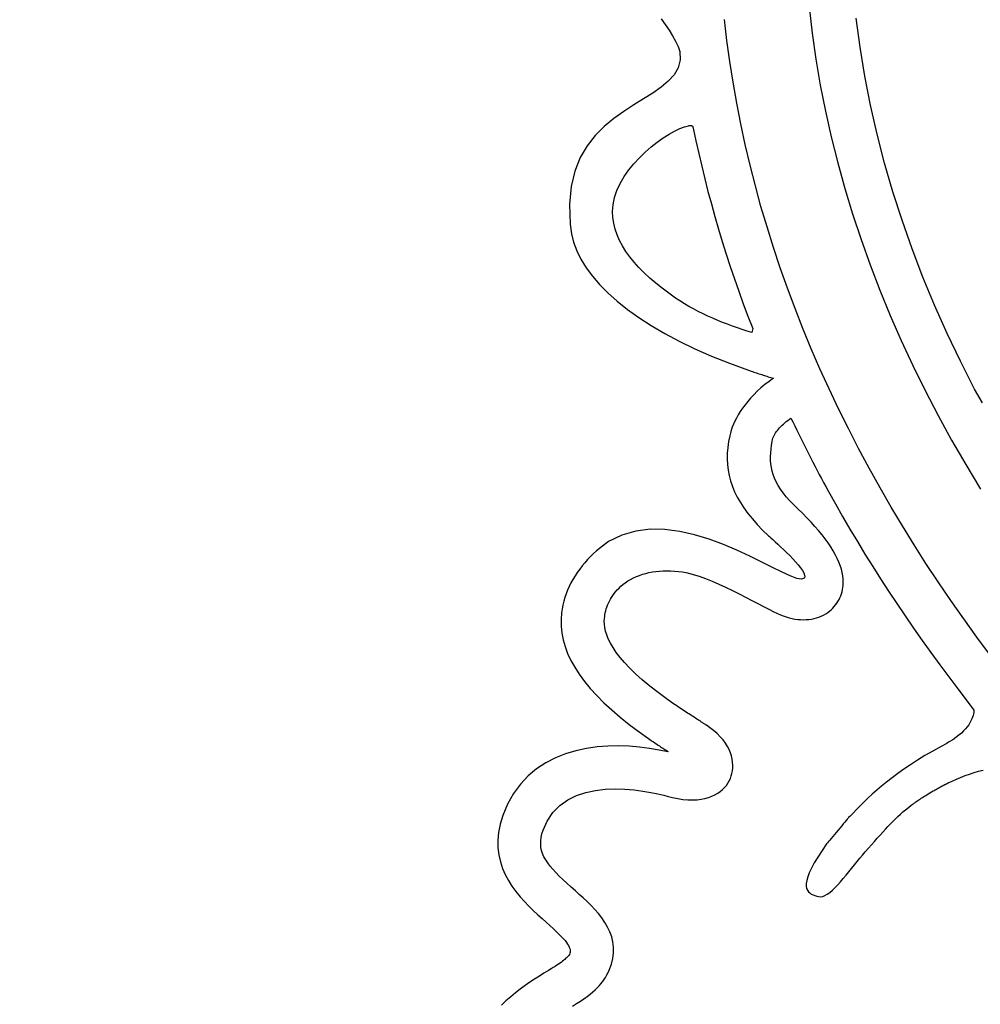
# Model space of a CAD drawing. Units: millimetres. Extents: x -1007 to 1552, y 968 to 1551.
# Drawn here: x -689 to -689, y 994 to 995 of the extents above; entities that cross this region are included whole.
import ezdxf

# ---------------------------------------------------------------- set-up
doc = ezdxf.new("R2010")
doc.units = ezdxf.units.MM
doc.header["$PDMODE"] = 34
doc.layers.get('0').update_dxf_attribs({"linetype": 'CONTINUOUS'})
doc.layers.get('DEFPOINTS').update_dxf_attribs({"linetype": 'CONTINUOUS'})
doc.layers.add('FRAU-LOGO', color=34, linetype='CONTINUOUS')
doc.layers.add('FRAU-QUOTE', color=34, linetype='CONTINUOUS')
doc.styles.add('POLTRONA-FRAU', font='times.ttf', dxfattribs={"oblique": 15})
doc.dimstyles.new('POLTRONA-FRAU', dxfattribs={"dimscale": 2, "dimtxt": 1.8, "dimasz": 1, "dimexe": 0, "dimexo": 0.5, "dimgap": 1, "dimtad": 0, "dimdec": 0, "dimrnd": 1, "dimdsep": 46, "dimtxsty": 'POLTRONA-FRAU', "dimblk": 'DOT', "dimcen": 2.5, "dimse1": 1, "dimse2": 1, "dimclrd": 256, "dimclre": 256, "dimaunit": 1, "dimadec": 0, "dimazin": 0, "dimtfac": 1, "dimtdec": 0, "dimtofl": 0, "dimtmove": 0, "dimatfit": 3, "dimldrblk": 'CLOSEDBLANK', "dimfxl": 0, "dimtolj": 1, "dimarcsym": 0})

# ---------------------------------------------------------------- blocks, each defined once
blk = doc.blocks.new('_DOT')
at = {"color": 0, "linetype": 'ByBlock'}
blk.add_line((-0.5, 0), (-1, 0), dxfattribs=at)
at = {"color": 0, "linetype": 'ByBlock', "const_width": 0.5}
blk.add_lwpolyline([(-0.25, 0, 1), (0.25, 0, 1)], format="xyb", close=True, dxfattribs=at)
blk = doc.blocks.new('*D7')
at = {"layer": 'DEFPOINTS', "color": 0}
for p in [(-829.47146, 1020.64931), (-680.47146, 1015.60817), (-680.47146, 972.44585)]:
    blk.add_point(p, dxfattribs=at)
at = {"layer": 'FRAU-QUOTE', "lineweight": -2}
for p, q in [((-827.47146, 972.44585), (-763.70868, 972.44585)), ((-682.47146, 972.44585), (-746.23424, 972.44585))]:
    blk.add_line(p, q, dxfattribs=at)
at = {"layer": 'FRAU-QUOTE', "lineweight": -2, "xscale": 2, "yscale": 2, "zscale": 2, "rotation": 180}
blk.add_blockref('_DOT', (-829.47146, 972.44585), dxfattribs=at)
at = {"layer": 'FRAU-QUOTE', "lineweight": -2, "xscale": 2, "yscale": 2, "zscale": 2}
blk.add_blockref('_DOT', (-680.47146, 972.44585), dxfattribs=at)
at = {"layer": 'FRAU-QUOTE', "color": 0, "insert": (-754.97146, 972.44585), "char_height": 6, "attachment_point": 5, "style": 'POLTRONA-FRAU'}
blk.add_mtext('\\A1;149', dxfattribs=at)
blk = doc.blocks.new('_ClosedBlank')
at = {"color": 0, "linetype": 'ByBlock', "lineweight": -2}
for p, q in [((-1, 0.16667), (0, 0)), ((-1, 0.16667), (-1, -0.16667)), ((0, 0), (-1, -0.16667))]:
    blk.add_line(p, q, dxfattribs=at)
blk = doc.blocks.new('Logo-Frau-2015')
for p, q in [((3.1098, 14.7047), (3.133, 14.5073)), ((1.9944, 14.614), (2.0259, 14.571)), ((2.0259, 14.571), (2.0548, 14.5285)), ((2.4909, 14.4511), (2.4724, 14.6093)), ((3.4947, 14.4), (3.465, 14.6201)), ((2.0548, 14.5285), (2.0807, 14.4868)), ((2.0807, 14.4868), (2.1033, 14.446)), ((3.133, 14.5073), (3.1613, 14.3105)), ((2.1033, 14.446), (2.122, 14.4065)), ((2.5125, 14.2933), (2.4909, 14.4511)), ((2.122, 14.4065), (2.1365, 14.3686)), ((2.1365, 14.3686), (2.1385, 14.305)), ((3.5311, 14.1806), (3.4947, 14.4)), ((2.1385, 14.305), (2.1229, 14.2452)), ((2.5371, 14.1358), (2.5125, 14.2933)), ((3.1613, 14.3105), (3.1948, 14.1143)), ((2.0923, 14.1919), (2.0487, 14.1433)), ((2.1229, 14.2452), (2.0923, 14.1919)), ((2.0487, 14.1433), (1.9944, 14.098)), ((2.5647, 13.9788), (2.5371, 14.1358)), ((3.1948, 14.1143), (3.2334, 13.9186)), ((3.5741, 13.9619), (3.5311, 14.1806)), ((1.9315, 14.0542), (1.8624, 14.0105)), ((1.9944, 14.098), (1.9315, 14.0542)), ((1.789, 13.965), (1.7137, 13.9164)), ((1.8624, 14.0105), (1.789, 13.965)), ((2.5953, 13.822), (2.5647, 13.9788)), ((1.7137, 13.9164), (1.6386, 13.8629)), ((3.2334, 13.9186), (3.2771, 13.7235)), ((3.6237, 13.7439), (3.5741, 13.9619)), ((1.6386, 13.8629), (1.566, 13.8029)), ((2.629, 13.6657), (2.5953, 13.822)), ((1.566, 13.8029), (1.4979, 13.7348)), ((2.0113, 13.7162), (2.0551, 13.7441)), ((2.0551, 13.7441), (2.0967, 13.7676)), ((2.0967, 13.7676), (2.1353, 13.7863)), ((2.1353, 13.7863), (2.17, 13.7999)), ((2.17, 13.7999), (2.2, 13.8081)), ((2.2, 13.8081), (2.2069, 13.8093)), ((2.2069, 13.8093), (2.2088, 13.8094)), ((2.2088, 13.8094), (2.2107, 13.8095)), ((2.2107, 13.8095), (2.2124, 13.8096)), ((2.2124, 13.8096), (2.2142, 13.8095)), ((2.2142, 13.8095), (2.2159, 13.8094)), ((2.2159, 13.8094), (2.2175, 13.8093)), ((2.2175, 13.8093), (2.2191, 13.8091)), ((2.2191, 13.8091), (2.2207, 13.8089)), ((2.2207, 13.8089), (2.2223, 13.8087)), ((2.2223, 13.8087), (2.2239, 13.8085)), ((2.2239, 13.8085), (2.2255, 13.8083)), ((2.2255, 13.8083), (2.2271, 13.8081)), ((2.2271, 13.8081), (2.2288, 13.808)), ((2.2288, 13.808), (2.2304, 13.8078)), ((2.2304, 13.8078), (2.2321, 13.8078)), ((2.2321, 13.8078), (2.2374, 13.7886)), ((2.2374, 13.7886), (2.2573, 13.6931)), ((3.6798, 13.5267), (3.6237, 13.7439)), ((1.4979, 13.7348), (1.4366, 13.657)), ((1.9206, 13.6484), (1.9661, 13.6842)), ((1.9661, 13.6842), (2.0113, 13.7162)), ((2.2573, 13.6931), (2.2783, 13.5977)), ((2.6656, 13.5098), (2.629, 13.6657)), ((3.2771, 13.7235), (3.3259, 13.5291)), ((1.4366, 13.657), (1.3844, 13.5679)), ((1.8315, 13.5668), (1.8754, 13.6091)), ((1.8754, 13.6091), (1.9206, 13.6484)), ((2.2783, 13.5977), (2.3005, 13.5025)), ((1.3844, 13.5679), (1.3432, 13.4658)), ((1.751, 13.474), (1.7898, 13.5216)), ((1.7898, 13.5216), (1.8315, 13.5668)), ((3.3259, 13.5291), (3.3796, 13.3352)), ((3.7424, 13.3104), (3.6798, 13.5267)), ((1.3432, 13.4658), (1.3155, 13.3492)), ((1.7161, 13.4242), (1.751, 13.474)), ((2.3005, 13.5025), (2.3237, 13.4074)), ((2.7052, 13.3543), (2.6656, 13.5098)), ((1.6613, 13.3196), (1.6859, 13.3727)), ((1.6859, 13.3727), (1.7161, 13.4242)), ((2.3237, 13.4074), (2.348, 13.3125)), ((1.3155, 13.3492), (1.3033, 13.2165)), ((1.6432, 13.2655), (1.6613, 13.3196)), ((2.348, 13.3125), (2.3735, 13.2177)), ((2.7477, 13.1992), (2.7052, 13.3543)), ((3.3796, 13.3352), (3.4384, 13.1421)), ((3.8115, 13.0948), (3.7424, 13.3104)), ((1.6323, 13.2105), (1.6432, 13.2655)), ((1.3033, 13.2165), (1.3089, 13.0659)), ((1.6293, 13.1613), (1.6323, 13.2105)), ((1.6315, 13.1166), (1.6293, 13.1613)), ((2.3735, 13.2177), (2.3999, 13.1231)), ((2.7932, 13.0445), (2.7477, 13.1992)), ((1.6379, 13.0725), (1.6315, 13.1166)), ((1.6485, 13.0289), (1.6379, 13.0725)), ((2.3999, 13.1231), (2.4275, 13.0287)), ((3.4384, 13.1421), (3.502, 12.9496)), ((3.887, 12.8802), (3.8115, 13.0948)), ((1.3089, 13.0659), (1.3189, 12.9929)), ((1.6631, 12.9858), (1.6485, 13.0289)), ((2.4275, 13.0287), (2.4561, 12.9344)), ((2.8416, 12.8903), (2.7932, 13.0445)), ((1.3189, 12.9929), (1.3353, 12.9292)), ((1.3353, 12.9292), (1.3591, 12.8652)), ((1.6816, 12.9432), (1.6631, 12.9858)), ((1.7038, 12.9011), (1.6816, 12.9432)), ((2.4561, 12.9344), (2.4857, 12.8403)), ((3.502, 12.9496), (3.5706, 12.7578)), ((1.3591, 12.8652), (1.3905, 12.8012)), ((1.7297, 12.8595), (1.7038, 12.9011)), ((1.7591, 12.8184), (1.7297, 12.8595)), ((2.8929, 12.7365), (2.8416, 12.8903)), ((3.9688, 12.6664), (3.887, 12.8802)), ((1.3905, 12.8012), (1.4295, 12.7371)), ((1.7919, 12.7778), (1.7591, 12.8184)), ((1.8279, 12.7377), (1.7919, 12.7778)), ((2.4857, 12.8403), (2.5164, 12.7464)), ((1.4295, 12.7371), (1.4762, 12.6732)), ((1.867, 12.6982), (1.8279, 12.7377)), ((2.5164, 12.7464), (2.5481, 12.6526)), ((2.9471, 12.5832), (2.8929, 12.7365)), ((3.5706, 12.7578), (3.6441, 12.5667)), ((1.4762, 12.6732), (1.5305, 12.6095)), ((1.909, 12.6591), (1.867, 12.6982)), ((1.9539, 12.6205), (1.909, 12.6591)), ((2.5481, 12.6526), (2.5808, 12.559)), ((4.0569, 12.4536), (3.9688, 12.6664)), ((1.5305, 12.6095), (1.5926, 12.5463)), ((2.0016, 12.5824), (1.9539, 12.6205)), ((2.0518, 12.5448), (2.0016, 12.5824)), ((2.5808, 12.559), (2.6146, 12.4655)), ((3.0042, 12.4304), (2.9471, 12.5832)), ((3.6441, 12.5667), (3.7223, 12.3764)), ((1.5926, 12.5463), (1.6626, 12.4836)), ((1.6626, 12.4836), (1.7404, 12.4215)), ((2.1044, 12.5076), (2.0518, 12.5448)), ((2.1367, 12.4861), (2.1044, 12.5076)), ((2.17, 12.4653), (2.1367, 12.4861)), ((1.7404, 12.4215), (1.8261, 12.3603)), ((2.2041, 12.4452), (2.17, 12.4653)), ((2.239, 12.4259), (2.2041, 12.4452)), ((2.2746, 12.4073), (2.239, 12.4259)), ((2.3107, 12.3894), (2.2746, 12.4073)), ((2.6146, 12.4655), (2.6493, 12.3722)), ((3.0642, 12.278), (3.0042, 12.4304)), ((4.1512, 12.2418), (4.0569, 12.4536)), ((1.8261, 12.3603), (1.9198, 12.2999)), ((2.3473, 12.3722), (2.3107, 12.3894)), ((2.3842, 12.3557), (2.3473, 12.3722)), ((2.4214, 12.3399), (2.3842, 12.3557)), ((2.4586, 12.3248), (2.4214, 12.3399)), ((2.6493, 12.3722), (2.685, 12.2791)), ((3.7223, 12.3764), (3.8054, 12.1869)), ((1.9198, 12.2999), (2.0216, 12.2406)), ((2.4959, 12.3104), (2.4586, 12.3248)), ((2.533, 12.2967), (2.4959, 12.3104)), ((2.57, 12.2836), (2.533, 12.2967)), ((2.6066, 12.2712), (2.57, 12.2836)), ((2.6428, 12.2594), (2.6066, 12.2712)), ((2.6785, 12.2483), (2.6428, 12.2594)), ((2.685, 12.2791), (2.6785, 12.2483)), ((3.127, 12.1262), (3.0642, 12.278)), ((2.0216, 12.2406), (2.1315, 12.1825)), ((2.1315, 12.1825), (2.2495, 12.1256)), ((3.8054, 12.1869), (3.8933, 11.9981)), ((4.2518, 12.0309), (4.1512, 12.2418)), ((2.2495, 12.1256), (2.3757, 12.0702)), ((3.1926, 11.9748), (3.127, 12.1262)), ((2.3757, 12.0702), (2.5103, 12.0164)), ((2.5103, 12.0164), (2.6531, 11.9642)), ((2.6531, 11.9642), (2.6736, 11.9571)), ((3.2611, 11.8239), (3.1926, 11.9748)), ((3.8933, 11.9981), (3.9859, 11.8102)), ((4.3585, 11.8211), (4.2518, 12.0309)), ((2.6736, 11.9571), (2.6837, 11.9535)), ((2.6837, 11.9535), (2.6938, 11.9501)), ((2.6938, 11.9501), (2.7038, 11.9467)), ((2.7038, 11.9467), (2.7138, 11.9433)), ((2.7138, 11.9433), (2.7238, 11.94)), ((2.7238, 11.94), (2.7337, 11.9367)), ((2.7337, 11.9367), (2.7436, 11.9335)), ((2.7436, 11.9335), (2.7535, 11.9303)), ((2.7535, 11.9303), (2.7633, 11.9272)), ((2.7633, 11.9272), (2.7731, 11.924)), ((2.7731, 11.924), (2.7829, 11.921)), ((2.7829, 11.921), (2.7927, 11.9179)), ((2.7927, 11.9179), (2.8024, 11.9149)), ((2.8024, 11.9149), (2.8122, 11.9119)), ((2.8412, 11.9031), (2.8094, 11.8798)), ((2.8122, 11.9119), (2.8219, 11.909)), ((2.8219, 11.909), (2.8315, 11.906)), ((2.8315, 11.906), (2.8412, 11.9031)), ((2.7476, 11.8298), (2.7197, 11.8045)), ((2.7775, 11.855), (2.7476, 11.8298)), ((2.8094, 11.8798), (2.7775, 11.855)), ((3.3323, 11.6736), (3.2611, 11.8239)), ((3.9859, 11.8102), (4.0832, 11.6231)), ((4.4169, 11.7181), (4.3585, 11.8211)), ((2.6698, 11.7534), (2.6476, 11.7279)), ((2.6938, 11.779), (2.6698, 11.7534)), ((2.7197, 11.8045), (2.6938, 11.779)), ((2.6088, 11.6771), (2.5919, 11.652)), ((2.6273, 11.7024), (2.6088, 11.6771)), ((2.6476, 11.7279), (2.6273, 11.7024)), ((3.4064, 11.5238), (3.3323, 11.6736)), ((2.5631, 11.6029), (2.551, 11.5791)), ((2.5767, 11.6273), (2.5631, 11.6029)), ((2.5919, 11.652), (2.5767, 11.6273)), ((2.95, 11.5847), (2.9617, 11.5936)), ((2.9617, 11.5936), (2.9737, 11.6025)), ((2.9737, 11.6025), (2.9882, 11.5736)), ((4.0832, 11.6231), (4.1851, 11.4369)), ((2.5313, 11.533), (2.5236, 11.511)), ((2.5404, 11.5557), (2.5313, 11.533)), ((2.551, 11.5791), (2.5404, 11.5557)), ((2.8716, 11.5103), (2.8796, 11.5199)), ((2.8796, 11.5199), (2.8882, 11.5294)), ((2.8882, 11.5294), (2.8973, 11.5389)), ((2.8973, 11.5389), (2.907, 11.5482)), ((2.907, 11.5482), (2.9171, 11.5575)), ((2.9171, 11.5575), (2.9277, 11.5667)), ((2.9277, 11.5667), (2.9387, 11.5757)), ((2.9387, 11.5757), (2.95, 11.5847)), ((2.9882, 11.5736), (3.0029, 11.5431)), ((3.0029, 11.5431), (3.0177, 11.5125)), ((3.0177, 11.5125), (3.0326, 11.482)), ((3.4832, 11.3745), (3.4064, 11.5238)), ((2.5121, 11.4694), (2.5035, 11.4251)), ((2.5172, 11.4898), (2.5121, 11.4694)), ((2.5236, 11.511), (2.5172, 11.4898)), ((2.8318, 11.4265), (2.8347, 11.4406)), ((2.8347, 11.4406), (2.8377, 11.4508)), ((2.8377, 11.4508), (2.8415, 11.4609)), ((2.8415, 11.4609), (2.8461, 11.471)), ((2.8461, 11.471), (2.8514, 11.4809)), ((2.8514, 11.4809), (2.8575, 11.4908)), ((2.8575, 11.4908), (2.8642, 11.5006)), ((2.8642, 11.5006), (2.8716, 11.5103)), ((3.0326, 11.482), (3.0476, 11.4515)), ((3.0476, 11.4515), (3.0627, 11.4211)), ((2.4973, 11.3809), (2.4938, 11.3375)), ((2.5035, 11.4251), (2.4973, 11.3809)), ((2.8212, 11.3406), (2.8236, 11.3688)), ((2.8236, 11.3688), (2.8272, 11.3974)), ((2.8272, 11.3974), (2.8318, 11.4265)), ((3.0627, 11.4211), (3.0779, 11.3906)), ((3.0779, 11.3906), (3.0932, 11.3602)), ((3.5628, 11.2258), (3.4832, 11.3745)), ((4.1851, 11.4369), (4.2917, 11.2515)), ((2.4938, 11.3375), (2.4931, 11.2947)), ((2.4931, 11.2947), (2.495, 11.2525)), ((2.8202, 11.3128), (2.8212, 11.3406)), ((2.8207, 11.2853), (2.8202, 11.3128)), ((3.0932, 11.3602), (3.1087, 11.3298)), ((3.1087, 11.3298), (3.1242, 11.2994)), ((3.1242, 11.2994), (3.1399, 11.269)), ((2.495, 11.2525), (2.4999, 11.2108)), ((2.8228, 11.2579), (2.8207, 11.2853)), ((2.8267, 11.2307), (2.8228, 11.2579)), ((2.8325, 11.2035), (2.8267, 11.2307)), ((3.1399, 11.269), (3.1557, 11.2387)), ((3.1557, 11.2387), (3.1716, 11.2083)), ((3.6452, 11.0776), (3.5628, 11.2258)), ((4.2917, 11.2515), (4.4028, 11.067)), ((2.4999, 11.2108), (2.5076, 11.1695)), ((2.5076, 11.1695), (2.5184, 11.1285)), ((2.8403, 11.1764), (2.8325, 11.2035)), ((2.8503, 11.1492), (2.8403, 11.1764)), ((2.8626, 11.1218), (2.8503, 11.1492)), ((3.1716, 11.2083), (3.1876, 11.178)), ((3.1876, 11.178), (3.2037, 11.1478)), ((3.2037, 11.1478), (3.2199, 11.1175)), ((2.5184, 11.1285), (2.5322, 11.0877)), ((2.5322, 11.0877), (2.5491, 11.047)), ((2.8772, 11.0942), (2.8626, 11.1218)), ((2.8945, 11.0664), (2.8772, 11.0942)), ((2.9144, 11.0382), (2.8945, 11.0664)), ((3.2199, 11.1175), (3.2362, 11.0873)), ((3.2362, 11.0873), (3.2566, 11.0498)), ((3.7296, 10.931), (3.6452, 11.0776)), ((2.5491, 11.047), (2.5691, 11.0063)), ((2.5691, 11.0063), (2.5925, 10.9656)), ((2.9372, 11.0096), (2.9144, 11.0382)), ((2.963, 10.9805), (2.9372, 11.0096)), ((3.2566, 11.0498), (3.3094, 10.9548)), ((2.5925, 10.9656), (2.6191, 10.9247)), ((2.6191, 10.9247), (2.6491, 10.8836)), ((2.9918, 10.9508), (2.963, 10.9805)), ((3.0251, 10.9191), (2.9918, 10.9508)), ((3.0604, 10.885), (3.0251, 10.9191)), ((3.3094, 10.9548), (3.3632, 10.86)), ((3.8144, 10.7891), (3.7296, 10.931)), ((2.6491, 10.8836), (2.6826, 10.8421)), ((3.0937, 10.8515), (3.0604, 10.885)), ((3.1252, 10.8184), (3.0937, 10.8515)), ((3.3632, 10.86), (3.4182, 10.7654)), ((2.6826, 10.8421), (2.7196, 10.8002)), ((2.7196, 10.8002), (2.7602, 10.7577)), ((3.1547, 10.7859), (3.1252, 10.8184)), ((3.1823, 10.7539), (3.1547, 10.7859)), ((3.9017, 10.6478), (3.8144, 10.7891)), ((1.6985, 10.7206), (1.598, 10.6708)), ((1.8039, 10.7509), (1.6985, 10.7206)), ((1.9127, 10.764), (1.8039, 10.7509)), ((2.0238, 10.762), (1.9127, 10.764)), ((2.1359, 10.7473), (2.0238, 10.762)), ((2.2475, 10.722), (2.1359, 10.7473)), ((2.3574, 10.6885), (2.2475, 10.722)), ((2.7602, 10.7577), (2.8044, 10.7146)), ((2.8044, 10.7146), (2.8112, 10.7085)), ((2.8112, 10.7085), (2.8219, 10.6989)), ((2.8219, 10.6989), (2.8363, 10.6861)), ((3.2081, 10.7224), (3.1823, 10.7539)), ((3.2319, 10.6914), (3.2081, 10.7224)), ((3.4182, 10.7654), (3.4744, 10.6711)), ((1.598, 10.6708), (1.5066, 10.6019)), ((2.4642, 10.649), (2.3574, 10.6885)), ((2.5667, 10.6057), (2.4642, 10.649)), ((2.8363, 10.6861), (2.8537, 10.6705)), ((2.8537, 10.6705), (2.8735, 10.6526)), ((2.8735, 10.6526), (2.8951, 10.6327)), ((2.8951, 10.6327), (2.9179, 10.6113)), ((3.2538, 10.661), (3.2319, 10.6914)), ((3.2738, 10.6311), (3.2538, 10.661)), ((3.2919, 10.6018), (3.2738, 10.6311)), ((3.4744, 10.6711), (3.5316, 10.577)), ((3.9915, 10.5069), (3.9017, 10.6478)), ((1.4615, 10.5582), (1.4401, 10.5353)), ((1.4837, 10.5804), (1.4615, 10.5582)), ((1.5066, 10.6019), (1.4837, 10.5804)), ((2.6636, 10.5609), (2.5667, 10.6057)), ((2.7536, 10.5169), (2.6636, 10.5609)), ((2.9179, 10.6113), (2.9413, 10.5888)), ((2.9413, 10.5888), (2.9646, 10.5656)), ((2.9646, 10.5656), (2.9873, 10.5421)), ((3.3081, 10.573), (3.2919, 10.6018)), ((3.3223, 10.5448), (3.3081, 10.573)), ((3.5316, 10.577), (3.59, 10.4832)), ((1.3995, 10.4878), (1.3806, 10.4631)), ((1.4194, 10.5118), (1.3995, 10.4878)), ((1.4401, 10.5353), (1.4194, 10.5118)), ((2.8352, 10.4759), (2.7536, 10.5169)), ((2.9073, 10.4402), (2.8352, 10.4759)), ((2.9873, 10.5421), (3.0088, 10.5188)), ((3.0088, 10.5188), (3.0284, 10.496)), ((3.0284, 10.496), (3.0456, 10.4743)), ((3.0456, 10.4743), (3.0598, 10.4539)), ((3.3347, 10.5171), (3.3223, 10.5448)), ((3.3451, 10.49), (3.3347, 10.5171)), ((3.3536, 10.4635), (3.3451, 10.49)), ((3.59, 10.4832), (3.6494, 10.3897)), ((4.0838, 10.3667), (3.9915, 10.5069)), ((1.3456, 10.4122), (1.3297, 10.3861)), ((1.3626, 10.4379), (1.3456, 10.4122)), ((1.3806, 10.4631), (1.3626, 10.4379)), ((1.786, 10.3974), (1.808, 10.4074)), ((1.808, 10.4074), (1.8307, 10.4164)), ((1.8307, 10.4164), (1.8542, 10.4244)), ((1.8542, 10.4244), (1.8783, 10.4313)), ((1.8783, 10.4313), (1.9032, 10.4372)), ((1.9032, 10.4372), (1.9287, 10.4421)), ((1.9287, 10.4421), (1.9549, 10.4458)), ((1.9549, 10.4458), (1.9817, 10.4485)), ((1.9817, 10.4485), (2.0091, 10.4502)), ((2.0091, 10.4502), (2.0371, 10.4508)), ((2.0371, 10.4508), (2.0657, 10.4503)), ((2.0657, 10.4503), (2.0949, 10.4487)), ((2.0949, 10.4487), (2.1246, 10.4461)), ((2.1246, 10.4461), (2.155, 10.4423)), ((2.155, 10.4423), (2.194, 10.4349)), ((2.194, 10.4349), (2.2364, 10.4237)), ((2.2364, 10.4237), (2.2818, 10.4091)), ((2.2818, 10.4091), (2.3295, 10.3916)), ((2.9685, 10.4119), (2.9073, 10.4402)), ((3.0176, 10.3935), (2.9685, 10.4119)), ((3.0598, 10.4539), (3.0703, 10.4354)), ((3.0703, 10.4354), (3.0766, 10.4191)), ((3.078, 10.4055), (3.0738, 10.3948)), ((3.0766, 10.4191), (3.078, 10.4055)), ((3.3602, 10.4376), (3.3536, 10.4635)), ((3.3649, 10.4122), (3.3602, 10.4376)), ((3.3673, 10.3913), (3.3649, 10.4122)), ((1.3014, 10.3325), (1.2891, 10.3051)), ((1.315, 10.3595), (1.3014, 10.3325)), ((1.3297, 10.3861), (1.315, 10.3595)), ((1.6772, 10.3209), (1.6913, 10.3342)), ((1.6913, 10.3342), (1.7064, 10.3472)), ((1.7064, 10.3472), (1.7248, 10.3611)), ((1.7248, 10.3611), (1.7444, 10.3742)), ((1.7444, 10.3742), (1.7648, 10.3863)), ((1.7648, 10.3863), (1.786, 10.3974)), ((2.3295, 10.3916), (2.3789, 10.3716)), ((2.3789, 10.3716), (2.4295, 10.3497)), ((2.4295, 10.3497), (2.4806, 10.3264)), ((2.4806, 10.3264), (2.5318, 10.302)), ((3.0531, 10.387), (3.0176, 10.3935)), ((3.0738, 10.3948), (3.0531, 10.387)), ((3.3622, 10.3088), (3.365, 10.3248)), ((3.365, 10.3248), (3.3668, 10.3411)), ((3.3668, 10.3411), (3.3679, 10.3577)), ((3.368, 10.3744), (3.3673, 10.3913)), ((3.3679, 10.3577), (3.368, 10.3744)), ((3.6494, 10.3897), (3.7099, 10.2964)), ((4.1787, 10.2271), (4.0838, 10.3667)), ((1.2685, 10.2494), (1.2604, 10.2211)), ((1.2781, 10.2774), (1.2685, 10.2494)), ((1.2891, 10.3051), (1.2781, 10.2774)), ((1.6121, 10.2356), (1.6207, 10.2502)), ((1.6207, 10.2502), (1.6302, 10.2647)), ((1.6302, 10.2647), (1.6406, 10.2791)), ((1.6406, 10.2791), (1.6519, 10.2933)), ((1.6519, 10.2933), (1.6641, 10.3072)), ((1.6641, 10.3072), (1.6772, 10.3209)), ((2.5318, 10.302), (2.5823, 10.2772)), ((2.5823, 10.2772), (2.6317, 10.2523)), ((2.6317, 10.2523), (2.6793, 10.2279)), ((3.3429, 10.248), (3.349, 10.2626)), ((3.349, 10.2626), (3.3542, 10.2777)), ((3.3542, 10.2777), (3.3586, 10.2931)), ((3.3586, 10.2931), (3.3622, 10.3088)), ((3.7099, 10.2964), (3.7715, 10.2033)), ((1.2537, 10.1925), (1.2486, 10.1638)), ((1.2604, 10.2211), (1.2537, 10.1925)), ((1.581, 10.1627), (1.5857, 10.1771)), ((1.5857, 10.1771), (1.5911, 10.1916)), ((1.5911, 10.1916), (1.5973, 10.2063)), ((1.5973, 10.2063), (1.6043, 10.2209)), ((1.6043, 10.2209), (1.6121, 10.2356)), ((2.6793, 10.2279), (2.7246, 10.2044)), ((2.7246, 10.2044), (2.767, 10.1823)), ((2.767, 10.1823), (2.8059, 10.1622)), ((3.29, 10.1696), (3.3007, 10.1814)), ((3.3007, 10.1814), (3.3107, 10.1937)), ((3.3107, 10.1937), (3.3199, 10.2065)), ((3.3199, 10.2065), (3.3284, 10.2199)), ((3.3284, 10.2199), (3.336, 10.2337)), ((3.336, 10.2337), (3.3429, 10.248)), ((3.7715, 10.2033), (3.8342, 10.1105)), ((4.276, 10.088), (4.1787, 10.2271)), ((1.2448, 10.1334), (1.2403, 10.0831)), ((1.2486, 10.1638), (1.2448, 10.1334)), ((1.5677, 10.092), (1.5694, 10.1072)), ((1.5694, 10.1072), (1.5713, 10.1206)), ((1.5713, 10.1206), (1.5738, 10.1344)), ((1.5738, 10.1344), (1.5771, 10.1484)), ((1.5771, 10.1484), (1.581, 10.1627)), ((2.8059, 10.1622), (2.8408, 10.1444)), ((2.8408, 10.1444), (2.871, 10.1295)), ((2.871, 10.1295), (2.8959, 10.118)), ((2.8959, 10.118), (2.916, 10.1099)), ((2.916, 10.1099), (2.9382, 10.1025)), ((2.9382, 10.1025), (2.9603, 10.0963)), ((3.1665, 10.0957), (3.1848, 10.1018)), ((3.1848, 10.1018), (3.2026, 10.1089)), ((3.2026, 10.1089), (3.2197, 10.1171)), ((3.2197, 10.1171), (3.2361, 10.1265)), ((3.2361, 10.1265), (3.2519, 10.1369)), ((3.2519, 10.1369), (3.2662, 10.1478)), ((3.2662, 10.1478), (3.2785, 10.1584)), ((3.2785, 10.1584), (3.29, 10.1696)), ((3.8342, 10.1105), (3.898, 10.018)), ((1.2403, 10.0831), (1.2406, 10.0325)), ((1.2406, 10.0325), (1.2457, 9.9816)), ((1.5661, 10.0705), (1.5677, 10.092)), ((1.5667, 10.0474), (1.5661, 10.0705)), ((1.5697, 10.0225), (1.5667, 10.0474)), ((2.9603, 10.0963), (2.9823, 10.0912)), ((2.9823, 10.0912), (3.004, 10.0872)), ((3.004, 10.0872), (3.0255, 10.0844)), ((3.0255, 10.0844), (3.0468, 10.0827)), ((3.0468, 10.0827), (3.0677, 10.0821)), ((3.0677, 10.0821), (3.0883, 10.0826)), ((3.0883, 10.0826), (3.1086, 10.0842)), ((3.1086, 10.0842), (3.1284, 10.0869)), ((3.1284, 10.0869), (3.1477, 10.0908)), ((3.1477, 10.0908), (3.1665, 10.0957)), ((4.3758, 9.9496), (4.276, 10.088)), ((1.2457, 9.9816), (1.2555, 9.9304)), ((1.5755, 9.9958), (1.5697, 10.0225)), ((1.5843, 9.9674), (1.5755, 9.9958)), ((1.5966, 9.9372), (1.5843, 9.9674)), ((3.898, 10.018), (3.9627, 9.9258)), ((1.2555, 9.9304), (1.2702, 9.879)), ((1.2702, 9.879), (1.2897, 9.8272)), ((1.6125, 9.9052), (1.5966, 9.9372)), ((1.6324, 9.8713), (1.6125, 9.9052)), ((3.9627, 9.9258), (4.0285, 9.8338)), ((4.478, 9.8118), (4.3758, 9.9496)), ((1.2897, 9.8272), (1.3141, 9.7751)), ((1.6566, 9.8356), (1.6324, 9.8713)), ((1.6854, 9.798), (1.6566, 9.8356)), ((4.0285, 9.8338), (4.0954, 9.742)), ((1.3141, 9.7751), (1.3434, 9.7228)), ((1.7191, 9.7585), (1.6854, 9.798)), ((1.7581, 9.7171), (1.7191, 9.7585)), ((4.0954, 9.742), (4.1632, 9.6505)), ((1.3434, 9.7228), (1.3775, 9.6701)), ((1.3775, 9.6701), (1.4166, 9.617)), ((1.8025, 9.6738), (1.7581, 9.7171)), ((1.8528, 9.6285), (1.8025, 9.6738)), ((1.4166, 9.617), (1.4606, 9.5637)), ((1.9093, 9.5813), (1.8528, 9.6285)), ((1.9722, 9.5321), (1.9093, 9.5813)), ((4.1632, 9.6505), (4.2321, 9.5593)), ((1.4606, 9.5637), (1.5095, 9.51)), ((1.5095, 9.51), (1.5633, 9.4559)), ((2.0418, 9.4808), (1.9722, 9.5321)), ((4.2321, 9.5593), (4.302, 9.4683)), ((1.5633, 9.4559), (1.6221, 9.4015)), ((2.089, 9.4477), (2.0418, 9.4808)), ((2.1012, 9.4394), (2.089, 9.4477)), ((2.1133, 9.4312), (2.1012, 9.4394)), ((4.302, 9.4683), (4.3537, 9.3996)), ((1.6221, 9.4015), (1.6859, 9.3467)), ((2.1253, 9.4232), (2.1133, 9.4312)), ((2.1371, 9.4153), (2.1253, 9.4232)), ((2.1488, 9.4075), (2.1371, 9.4153)), ((2.1604, 9.3999), (2.1488, 9.4075)), ((2.1717, 9.3925), (2.1604, 9.3999)), ((2.1829, 9.3852), (2.1717, 9.3925)), ((2.1939, 9.378), (2.1829, 9.3852)), ((2.2047, 9.371), (2.1939, 9.378)), ((2.2153, 9.3642), (2.2047, 9.371)), ((2.2257, 9.3575), (2.2153, 9.3642)), ((4.3467, 9.3586), (4.3427, 9.3462)), ((4.3496, 9.3702), (4.3467, 9.3586)), ((4.3517, 9.3809), (4.3496, 9.3702)), ((4.353, 9.3908), (4.3517, 9.3809)), ((4.3537, 9.3996), (4.353, 9.3908)), ((1.6859, 9.3467), (1.7547, 9.2916)), ((1.7547, 9.2916), (1.8285, 9.2361)), ((2.2358, 9.351), (2.2257, 9.3575)), ((2.2456, 9.3447), (2.2358, 9.351)), ((2.2552, 9.3386), (2.2456, 9.3447)), ((2.2645, 9.3326), (2.2552, 9.3386)), ((2.2735, 9.3267), (2.2645, 9.3326)), ((2.2772, 9.3243), (2.2735, 9.3267)), ((2.2783, 9.3236), (2.2772, 9.3243)), ((2.2804, 9.3222), (2.2783, 9.3236)), ((2.2832, 9.3204), (2.2804, 9.3222)), ((2.2867, 9.3181), (2.2832, 9.3204)), ((2.2907, 9.3155), (2.2867, 9.3181)), ((2.2951, 9.3126), (2.2907, 9.3155)), ((2.2999, 9.3095), (2.2951, 9.3126)), ((2.3048, 9.3063), (2.2999, 9.3095)), ((2.3097, 9.303), (2.3048, 9.3063)), ((2.3145, 9.2999), (2.3097, 9.303)), ((2.3192, 9.2968), (2.3145, 9.2999)), ((2.3235, 9.294), (2.3192, 9.2968)), ((2.3273, 9.2915), (2.3235, 9.294)), ((2.3306, 9.2893), (2.3273, 9.2915)), ((2.3332, 9.2876), (2.3306, 9.2893)), ((2.3349, 9.2865), (2.3332, 9.2876)), ((2.3357, 9.286), (2.3349, 9.2865)), ((2.3606, 9.2691), (2.3357, 9.286)), ((4.314, 9.29), (4.303, 9.2747)), ((4.3234, 9.3049), (4.314, 9.29)), ((4.3312, 9.3193), (4.3234, 9.3049)), ((4.3376, 9.3331), (4.3312, 9.3193)), ((4.3427, 9.3462), (4.3376, 9.3331)), ((1.8285, 9.2361), (1.9006, 9.1847)), ((2.3906, 9.2462), (2.3606, 9.2691)), ((2.4173, 9.2229), (2.3906, 9.2462)), ((2.441, 9.1991), (2.4173, 9.2229)), ((4.2394, 9.21), (4.218, 9.1933)), ((4.2585, 9.2265), (4.2394, 9.21)), ((4.2754, 9.2429), (4.2585, 9.2265)), ((4.2901, 9.2589), (4.2754, 9.2429)), ((4.303, 9.2747), (4.2901, 9.2589)), ((1.9006, 9.1847), (1.9099, 9.1783)), ((1.9099, 9.1783), (1.9191, 9.172)), ((1.9191, 9.172), (1.9282, 9.1657)), ((1.9282, 9.1657), (1.9373, 9.1595)), ((1.9373, 9.1595), (1.9463, 9.1534)), ((1.9463, 9.1534), (1.9553, 9.1474)), ((1.9553, 9.1474), (1.9641, 9.1414)), ((1.9641, 9.1414), (1.9729, 9.1355)), ((1.9729, 9.1355), (1.9816, 9.1298)), ((2.4617, 9.175), (2.441, 9.1991)), ((2.4795, 9.1508), (2.4617, 9.175)), ((2.4946, 9.1265), (2.4795, 9.1508)), ((4.1449, 9.1464), (4.1064, 9.126)), ((4.1453, 9.1466), (4.1449, 9.1464)), ((4.1456, 9.1468), (4.1453, 9.1466)), ((4.146, 9.1471), (4.1456, 9.1468)), ((4.1464, 9.1473), (4.146, 9.1471)), ((4.1467, 9.1475), (4.1464, 9.1473)), ((4.147, 9.1477), (4.1467, 9.1475)), ((4.1474, 9.1479), (4.147, 9.1477)), ((4.1477, 9.1481), (4.1474, 9.1479)), ((4.1481, 9.1483), (4.1477, 9.1481)), ((4.1484, 9.1485), (4.1481, 9.1483)), ((4.1487, 9.1487), (4.1484, 9.1485)), ((4.1491, 9.1489), (4.1487, 9.1487)), ((4.1494, 9.1491), (4.1491, 9.1489)), ((4.1498, 9.1493), (4.1494, 9.1491)), ((4.1502, 9.1495), (4.1498, 9.1493)), ((4.1506, 9.1497), (4.1502, 9.1495)), ((4.151, 9.15), (4.1506, 9.1497)), ((4.1677, 9.1597), (4.151, 9.15)), ((4.1942, 9.1765), (4.1677, 9.1597)), ((4.218, 9.1933), (4.1942, 9.1765)), ((1.2727, 9.0698), (1.1971, 9.0397)), ((1.3509, 9.0932), (1.2727, 9.0698)), ((1.4309, 9.1104), (1.3509, 9.0932)), ((1.5119, 9.1219), (1.4309, 9.1104)), ((1.5932, 9.1282), (1.5119, 9.1219)), ((1.6741, 9.1298), (1.5932, 9.1282)), ((1.7538, 9.1271), (1.6741, 9.1298)), ((1.8317, 9.1207), (1.7538, 9.1271)), ((1.9069, 9.1111), (1.8317, 9.1207)), ((1.9788, 9.0988), (1.9069, 9.1111)), ((2.0465, 9.0842), (1.9788, 9.0988)), ((1.9816, 9.1298), (1.9903, 9.124)), ((1.9903, 9.124), (1.9988, 9.1184)), ((1.9988, 9.1184), (2.0072, 9.1129)), ((2.0072, 9.1129), (2.0155, 9.1075)), ((2.0155, 9.1075), (2.0236, 9.1022)), ((2.0236, 9.1022), (2.0317, 9.0969)), ((2.0317, 9.0969), (2.0396, 9.0918)), ((2.0396, 9.0918), (2.0474, 9.0867)), ((2.0474, 9.0867), (2.0465, 9.0842)), ((2.5071, 9.1022), (2.4946, 9.1265)), ((2.5171, 9.0781), (2.5071, 9.1022)), ((2.5248, 9.0542), (2.5171, 9.0781)), ((4.0432, 9.0912), (3.9836, 9.0566)), ((4.1064, 9.126), (4.0432, 9.0912)), ((1.1247, 9.0024), (1.0563, 8.9575)), ((1.1971, 9.0397), (1.1247, 9.0024)), ((2.5303, 9.0307), (2.5248, 9.0542)), ((2.5336, 9.0076), (2.5303, 9.0307)), ((2.5351, 8.9852), (2.5336, 9.0076)), ((3.8751, 8.9885), (3.8257, 8.9551)), ((3.9277, 9.0224), (3.8751, 8.9885)), ((3.9836, 9.0566), (3.9277, 9.0224)), ((1.0563, 8.9575), (0.9926, 8.9044)), ((2.5235, 8.9031), (2.5287, 8.9222)), ((2.5287, 8.9222), (2.5325, 8.9423)), ((2.5325, 8.9423), (2.5346, 8.9634)), ((2.5346, 8.9634), (2.5351, 8.9852)), ((3.7794, 8.9221), (3.7358, 8.8895)), ((3.8257, 8.9551), (3.7794, 8.9221)), ((4.2864, 8.9056), (4.32, 8.9177)), ((4.32, 8.9177), (4.3539, 8.9288)), ((4.3539, 8.9288), (4.3882, 8.9386)), ((4.3882, 8.9386), (4.4225, 8.9471)), ((0.9343, 8.8426), (0.8823, 8.7717)), ((0.9926, 8.9044), (0.9343, 8.8426)), ((2.4868, 8.8326), (2.4986, 8.8497)), ((2.4986, 8.8497), (2.5087, 8.8672)), ((2.5087, 8.8672), (2.517, 8.8851)), ((2.517, 8.8851), (2.5235, 8.9031)), ((3.695, 8.8575), (3.6565, 8.826)), ((3.7358, 8.8895), (3.695, 8.8575)), ((4.1311, 8.8362), (4.1344, 8.8379)), ((4.1344, 8.8379), (4.1377, 8.8396)), ((4.1377, 8.8396), (4.1411, 8.8413)), ((4.1411, 8.8413), (4.1444, 8.843)), ((4.1444, 8.843), (4.1478, 8.8447)), ((4.1478, 8.8447), (4.1512, 8.8463)), ((4.1512, 8.8463), (4.1546, 8.848)), ((4.1546, 8.848), (4.1581, 8.8496)), ((4.1581, 8.8496), (4.1587, 8.8499)), ((4.1587, 8.8499), (4.1587, 8.85)), ((4.1587, 8.85), (4.1587, 8.85)), ((4.1587, 8.85), (4.1588, 8.85)), ((4.1587, 8.8499), (4.1587, 8.8499)), ((4.1588, 8.85), (4.1588, 8.8501)), ((4.1588, 8.8501), (4.1588, 8.8501)), ((4.1588, 8.8501), (4.1589, 8.8501)), ((4.1588, 8.85), (4.1588, 8.85)), ((4.1589, 8.8501), (4.1589, 8.8502)), ((4.1589, 8.8502), (4.1589, 8.8502)), ((4.1589, 8.8502), (4.159, 8.8502)), ((4.159, 8.8502), (4.159, 8.8503)), ((4.159, 8.8503), (4.159, 8.8503)), ((4.159, 8.8503), (4.159, 8.8503)), ((4.159, 8.8503), (4.1591, 8.8503)), ((4.1591, 8.8503), (4.1892, 8.8647)), ((4.1591, 8.8503), (4.1591, 8.8503)), ((4.1591, 8.8503), (4.1591, 8.8503)), ((4.1892, 8.8647), (4.2209, 8.879)), ((4.2209, 8.879), (4.2533, 8.8927)), ((4.2533, 8.8927), (4.2864, 8.9056)), ((0.8823, 8.7717), (0.8372, 8.6911)), ((1.3563, 8.7554), (1.4264, 8.7788)), ((1.4264, 8.7788), (1.4995, 8.7943)), ((1.4995, 8.7943), (1.574, 8.8029)), ((1.574, 8.8029), (1.6485, 8.8057)), ((1.6485, 8.8057), (1.7216, 8.8036)), ((1.7216, 8.8036), (1.7918, 8.7978)), ((1.7918, 8.7978), (1.8577, 8.7894)), ((1.8577, 8.7894), (1.9178, 8.7792)), ((1.9178, 8.7792), (1.9706, 8.7685)), ((1.9706, 8.7685), (2.0148, 8.7582)), ((2.4003, 8.7606), (2.4214, 8.7728)), ((2.4214, 8.7728), (2.4405, 8.7862)), ((2.4405, 8.7862), (2.4578, 8.8008)), ((2.4578, 8.8008), (2.4732, 8.8163)), ((2.4732, 8.8163), (2.4868, 8.8326)), ((3.5864, 8.7648), (3.5543, 8.7351)), ((3.6204, 8.7951), (3.5864, 8.7648)), ((3.6565, 8.826), (3.6204, 8.7951)), ((3.9978, 8.761), (4.0095, 8.7681)), ((4.0095, 8.7681), (4.0216, 8.7754)), ((4.0216, 8.7754), (4.0341, 8.7828)), ((4.0341, 8.7828), (4.0471, 8.7904)), ((4.0471, 8.7904), (4.0549, 8.7948)), ((4.0549, 8.7948), (4.0574, 8.7963)), ((4.0574, 8.7963), (4.0599, 8.7977)), ((4.0599, 8.7977), (4.0624, 8.7991)), ((4.0624, 8.7991), (4.065, 8.8005)), ((4.065, 8.8005), (4.0675, 8.8019)), ((4.0675, 8.8019), (4.07, 8.8034)), ((4.07, 8.8034), (4.0726, 8.8048)), ((4.0726, 8.8048), (4.0751, 8.8062)), ((4.0751, 8.8062), (4.0777, 8.8077)), ((4.0777, 8.8077), (4.0803, 8.8091)), ((4.0803, 8.8091), (4.0829, 8.8105)), ((4.0829, 8.8105), (4.0855, 8.812)), ((4.0855, 8.812), (4.0881, 8.8134)), ((4.0881, 8.8134), (4.0908, 8.8149)), ((4.0908, 8.8149), (4.0935, 8.8163)), ((4.0935, 8.8163), (4.0962, 8.8178)), ((4.0962, 8.8178), (4.0989, 8.8193)), ((4.0989, 8.8193), (4.1019, 8.8209)), ((4.1019, 8.8209), (4.1051, 8.8226)), ((4.1051, 8.8226), (4.1084, 8.8243)), ((4.1084, 8.8243), (4.1116, 8.826)), ((4.1116, 8.826), (4.1148, 8.8277)), ((4.1148, 8.8277), (4.118, 8.8294)), ((4.118, 8.8294), (4.1213, 8.8311)), ((4.1213, 8.8311), (4.1246, 8.8328)), ((4.1246, 8.8328), (4.1278, 8.8345)), ((4.1278, 8.8345), (4.1311, 8.8362)), ((0.8372, 8.6911), (0.8011, 8.6045)), ((1.2308, 8.6806), (1.2906, 8.723)), ((1.2906, 8.723), (1.3563, 8.7554)), ((2.0148, 8.7582), (2.0487, 8.7494)), ((2.0487, 8.7494), (2.0711, 8.7431)), ((2.0711, 8.7431), (2.0803, 8.7404)), ((2.0803, 8.7404), (2.1195, 8.7324)), ((2.1195, 8.7324), (2.1592, 8.7266)), ((2.1592, 8.7266), (2.1967, 8.7233)), ((2.1967, 8.7233), (2.2321, 8.7225)), ((2.2321, 8.7225), (2.2653, 8.724)), ((2.2653, 8.724), (2.2964, 8.7276)), ((2.2964, 8.7276), (2.3254, 8.7332)), ((2.3254, 8.7332), (2.3524, 8.7407)), ((2.3524, 8.7407), (2.3773, 8.7499)), ((2.3773, 8.7499), (2.4003, 8.7606)), ((3.524, 8.7062), (3.4952, 8.6779)), ((3.5543, 8.7351), (3.524, 8.7062)), ((3.8798, 8.6818), (3.8951, 8.6932)), ((3.8951, 8.6932), (3.8994, 8.6962)), ((3.8994, 8.6962), (3.9043, 8.6997)), ((3.9043, 8.6997), (3.9099, 8.7036)), ((3.9099, 8.7036), (3.9161, 8.7079)), ((3.9161, 8.7079), (3.9229, 8.7126)), ((3.9229, 8.7126), (3.9303, 8.7176)), ((3.9303, 8.7176), (3.9383, 8.723)), ((3.9383, 8.723), (3.9469, 8.7287)), ((3.9469, 8.7287), (3.9561, 8.7346)), ((3.9561, 8.7346), (3.9657, 8.7409)), ((3.9657, 8.7409), (3.9759, 8.7474)), ((3.9759, 8.7474), (3.9866, 8.7541)), ((3.9866, 8.7541), (3.9978, 8.761)), ((1.1345, 8.5615), (1.1782, 8.6271)), ((1.1782, 8.6271), (1.2308, 8.6806)), ((3.4417, 8.6236), (3.4166, 8.5977)), ((3.4679, 8.6504), (3.4417, 8.6236)), ((3.4952, 8.6779), (3.4679, 8.6504)), ((3.7801, 8.5975), (3.7991, 8.6151)), ((3.7991, 8.6151), (3.8185, 8.6322)), ((3.8185, 8.6322), (3.8384, 8.649)), ((3.8384, 8.649), (3.8588, 8.6655)), ((3.8588, 8.6655), (3.8798, 8.6818)), ((0.8011, 8.6045), (0.7815, 8.5398)), ((1.1051, 8.495), (1.1345, 8.5615)), ((3.3686, 8.5413), (3.3561, 8.5263)), ((3.3801, 8.555), (3.3686, 8.5413)), ((3.3902, 8.5671), (3.3801, 8.555)), ((3.3985, 8.5771), (3.3902, 8.5671)), ((3.4049, 8.5847), (3.3985, 8.5771)), ((3.4088, 8.5894), (3.4049, 8.5847)), ((3.4166, 8.5977), (3.4088, 8.5894)), ((3.7046, 8.5216), (3.7236, 8.5416)), ((3.7236, 8.5416), (3.7424, 8.5608)), ((3.7424, 8.5608), (3.7612, 8.5794)), ((3.7612, 8.5794), (3.7801, 8.5975)), ((0.7693, 8.4778), (0.7638, 8.4184)), ((0.7815, 8.5398), (0.7693, 8.4778)), ((1.0903, 8.44), (1.0963, 8.4669)), ((1.0963, 8.4669), (1.1051, 8.495)), ((3.3155, 8.4776), (3.3021, 8.4615)), ((3.3292, 8.4941), (3.3155, 8.4776)), ((3.3428, 8.5104), (3.3292, 8.4941)), ((3.3561, 8.5263), (3.3428, 8.5104)), ((3.6456, 8.4571), (3.6658, 8.4795)), ((3.6658, 8.4795), (3.6854, 8.501)), ((3.6854, 8.501), (3.7046, 8.5216)), ((0.7638, 8.4184), (0.7646, 8.3616)), ((1.0867, 8.3892), (1.0871, 8.4142)), ((1.0871, 8.4142), (1.0903, 8.44)), ((3.2453, 8.3932), (3.2429, 8.3902)), ((3.2503, 8.3992), (3.2453, 8.3932)), ((3.2575, 8.4079), (3.2503, 8.3992)), ((3.2666, 8.4189), (3.2575, 8.4079)), ((3.2773, 8.4317), (3.2666, 8.4189)), ((3.2892, 8.4461), (3.2773, 8.4317)), ((3.3021, 8.4615), (3.2892, 8.4461)), ((3.581, 8.3841), (3.6034, 8.4095)), ((3.6034, 8.4095), (3.6249, 8.4338)), ((3.6249, 8.4338), (3.6456, 8.4571)), ((0.7646, 8.3616), (0.7711, 8.3073)), ((1.0889, 8.3649), (1.0867, 8.3892)), ((1.0939, 8.3411), (1.0889, 8.3649)), ((1.1014, 8.3176), (1.0939, 8.3411)), ((3.2087, 8.3412), (3.1761, 8.2915)), ((3.2429, 8.3902), (3.2087, 8.3412)), ((3.5128, 8.3062), (3.5332, 8.3298)), ((3.5332, 8.3298), (3.5577, 8.3575)), ((3.5577, 8.3575), (3.581, 8.3841)), ((0.7711, 8.3073), (0.7827, 8.2555)), ((0.7827, 8.2555), (0.799, 8.2061)), ((1.1116, 8.2943), (1.1014, 8.3176)), ((1.1244, 8.271), (1.1116, 8.2943)), ((1.1397, 8.2476), (1.1244, 8.271)), ((1.1576, 8.2238), (1.1397, 8.2476)), ((3.1494, 8.247), (3.128, 8.2074)), ((3.1761, 8.2915), (3.1494, 8.247)), ((3.452, 8.232), (3.4727, 8.2576)), ((3.4727, 8.2576), (3.4929, 8.2825)), ((3.4929, 8.2825), (3.5128, 8.3062)), ((0.799, 8.2061), (0.8193, 8.1589)), ((1.178, 8.1995), (1.1576, 8.2238)), ((1.2008, 8.1745), (1.178, 8.1995)), ((1.2261, 8.1487), (1.2008, 8.1745)), ((3.1116, 8.1725), (3.0999, 8.1418)), ((3.128, 8.2074), (3.1116, 8.1725)), ((3.3888, 8.1539), (3.4099, 8.1797)), ((3.4099, 8.1797), (3.431, 8.2059)), ((3.431, 8.2059), (3.452, 8.232)), ((0.8193, 8.1589), (0.8432, 8.114)), ((0.8432, 8.114), (0.8701, 8.0713)), ((1.2538, 8.1219), (1.2261, 8.1487)), ((1.2839, 8.0939), (1.2538, 8.1219)), ((3.0925, 8.1151), (3.0889, 8.0921)), ((3.0999, 8.1418), (3.0925, 8.1151)), ((3.326, 8.0818), (3.3467, 8.1045)), ((3.3467, 8.1045), (3.3677, 8.1287)), ((3.3677, 8.1287), (3.3888, 8.1539)), ((0.8701, 8.0713), (0.8995, 8.0307)), ((0.8995, 8.0307), (0.9308, 7.9921)), ((1.3163, 8.0645), (1.2839, 8.0939)), ((1.3485, 8.036), (1.3163, 8.0645)), ((1.3777, 8.0102), (1.3485, 8.036)), ((3.0889, 8.0921), (3.0888, 8.0724)), ((3.0888, 8.0724), (3.0918, 8.0557)), ((3.0918, 8.0557), (3.0975, 8.0418)), ((3.0975, 8.0418), (3.1056, 8.0302)), ((3.1056, 8.0302), (3.1157, 8.0206)), ((3.2478, 8.0118), (3.2665, 8.0254)), ((3.2665, 8.0254), (3.2858, 8.0418)), ((3.2858, 8.0418), (3.3056, 8.0607)), ((3.3056, 8.0607), (3.326, 8.0818)), ((0.9308, 7.9921), (0.9635, 7.9555)), ((0.9635, 7.9555), (0.9971, 7.9209)), ((1.4074, 7.9833), (1.3777, 8.0102)), ((1.4371, 7.9553), (1.4074, 7.9833)), ((1.4665, 7.9263), (1.4371, 7.9553)), ((3.1157, 8.0206), (3.1273, 8.0129)), ((3.1273, 8.0129), (3.1402, 8.0065)), ((3.1402, 8.0065), (3.1538, 8.0013)), ((3.1538, 8.0013), (3.1679, 7.9969)), ((3.1679, 7.9969), (3.1821, 7.993)), ((3.1821, 7.993), (3.197, 7.9916)), ((3.197, 7.9916), (3.213, 7.9945)), ((3.213, 7.9945), (3.23, 8.0014)), ((3.23, 8.0014), (3.2478, 8.0118)), ((0.9971, 7.9209), (1.0309, 7.888)), ((1.0309, 7.888), (1.0646, 7.8569)), ((1.495, 7.8961), (1.4665, 7.9263)), ((1.5221, 7.8647), (1.495, 7.8961)), ((1.0646, 7.8569), (1.0974, 7.8276)), ((1.0974, 7.8276), (1.1288, 7.7999)), ((1.1288, 7.7999), (1.1568, 7.7746)), ((1.5475, 7.8322), (1.5221, 7.8647)), ((1.5706, 7.7985), (1.5475, 7.8322)), ((1.5911, 7.7635), (1.5706, 7.7985)), ((1.1568, 7.7746), (1.182, 7.7514)), ((1.182, 7.7514), (1.2046, 7.7301)), ((1.2046, 7.7301), (1.2245, 7.7106)), ((1.6083, 7.7273), (1.5911, 7.7635)), ((1.622, 7.6899), (1.6083, 7.7273)), ((1.2245, 7.7106), (1.2421, 7.6927)), ((1.2421, 7.6927), (1.2573, 7.6764)), ((1.2573, 7.6764), (1.2702, 7.6614)), ((1.2702, 7.6614), (1.2811, 7.6477)), ((1.6316, 7.6511), (1.622, 7.6899)), ((1.6367, 7.6111), (1.6316, 7.6511)), ((1.2811, 7.6477), (1.29, 7.635)), ((1.29, 7.635), (1.2969, 7.6234)), ((1.2969, 7.6234), (1.3022, 7.6126)), ((1.3022, 7.6126), (1.3058, 7.6025)), ((1.3058, 7.6025), (1.3078, 7.5929)), ((1.3078, 7.5929), (1.3084, 7.5838)), ((1.3084, 7.5838), (1.3078, 7.575)), ((1.6368, 7.5697), (1.6367, 7.6111)), ((1.2523, 7.5071), (1.2431, 7.5)), ((1.2607, 7.5138), (1.2523, 7.5071)), ((1.2681, 7.52), (1.2607, 7.5138)), ((1.2746, 7.5257), (1.2681, 7.52)), ((1.2803, 7.5308), (1.2746, 7.5257)), ((1.2853, 7.5354), (1.2803, 7.5308)), ((1.2894, 7.5395), (1.2853, 7.5354)), ((1.2929, 7.5431), (1.2894, 7.5395)), ((1.2958, 7.546), (1.2929, 7.5431)), ((1.298, 7.5484), (1.2958, 7.546)), ((1.2996, 7.5502), (1.298, 7.5484)), ((1.3029, 7.5576), (1.2996, 7.5502)), ((1.3059, 7.5663), (1.3029, 7.5576)), ((1.3078, 7.575), (1.3059, 7.5663)), ((1.6203, 7.4828), (1.6315, 7.5269)), ((1.6315, 7.5269), (1.6368, 7.5697)), ((1.1448, 7.4358), (1.1112, 7.4157)), ((1.1652, 7.4479), (1.1448, 7.4358)), ((1.181, 7.4576), (1.1652, 7.4479)), ((1.1956, 7.4669), (1.181, 7.4576)), ((1.2091, 7.4758), (1.1956, 7.4669)), ((1.2215, 7.4843), (1.2091, 7.4758)), ((1.2328, 7.4924), (1.2215, 7.4843)), ((1.2431, 7.5), (1.2328, 7.4924)), ((1.5904, 7.4113), (1.6027, 7.4373)), ((1.6027, 7.4373), (1.6203, 7.4828)), ((1.0412, 7.3714), (1.0053, 7.3473)), ((1.0766, 7.3943), (1.0412, 7.3714)), ((1.1112, 7.4157), (1.0766, 7.3943)), ((1.5508, 7.3477), (1.5604, 7.3603)), ((1.5604, 7.3603), (1.5687, 7.3721)), ((1.5687, 7.3721), (1.5757, 7.3831)), ((1.5757, 7.3831), (1.5816, 7.3933)), ((1.5816, 7.3933), (1.5865, 7.4028)), ((1.5865, 7.4028), (1.5904, 7.4113)), ((0.9327, 7.2951), (0.8964, 7.2671)), ((0.9691, 7.3218), (0.9327, 7.2951)), ((1.0053, 7.3473), (0.9691, 7.3218)), ((1.4788, 7.2746), (1.4968, 7.2905)), ((1.4968, 7.2905), (1.5128, 7.3058)), ((1.5128, 7.3058), (1.5271, 7.3205)), ((1.5271, 7.3205), (1.5398, 7.3344)), ((1.5398, 7.3344), (1.5508, 7.3477)), ((0.825, 7.2073), (0.7903, 7.1756)), ((0.8605, 7.2378), (0.825, 7.2073)), ((0.8964, 7.2671), (0.8605, 7.2378)), ((1.3571, 7.1861), (1.386, 7.2049)), ((1.386, 7.2049), (1.4126, 7.2231)), ((1.4126, 7.2231), (1.4368, 7.2409)), ((1.4368, 7.2409), (1.4589, 7.258)), ((1.4589, 7.258), (1.4788, 7.2746)), ((1.3256, 7.1668), (1.3571, 7.1861))]:
    blk.add_line(p, q)

msp = doc.modelspace()

# ---------------------------------------------------------------- block references
at = {"layer": 'FRAU-LOGO', "xscale": 0.06869028912650481, "yscale": 0.06869028912650481, "zscale": 0.06869028912650481}
msp.add_blockref('Logo-Frau-2015', (-689.16409, 993.8679), dxfattribs=at)

# ---------------------------------------------------------------- dimensions: what is measured, and where the dimension line sits
at = {"layer": 'FRAU-QUOTE'}
dim = msp.add_linear_dim(base=(-680.47146, 972.44585), p1=(-829.47146, 1020.64931), p2=(-680.47146, 1015.60817), dimstyle='POLTRONA-FRAU', override={"dimtxt": 3}, dxfattribs=at)
dim.commit()
dim.dimension.update_dxf_attribs({"geometry": '*D7', "text_midpoint": (-754.97146, 972.44585)})

doc.saveas('drawing.dxf')
